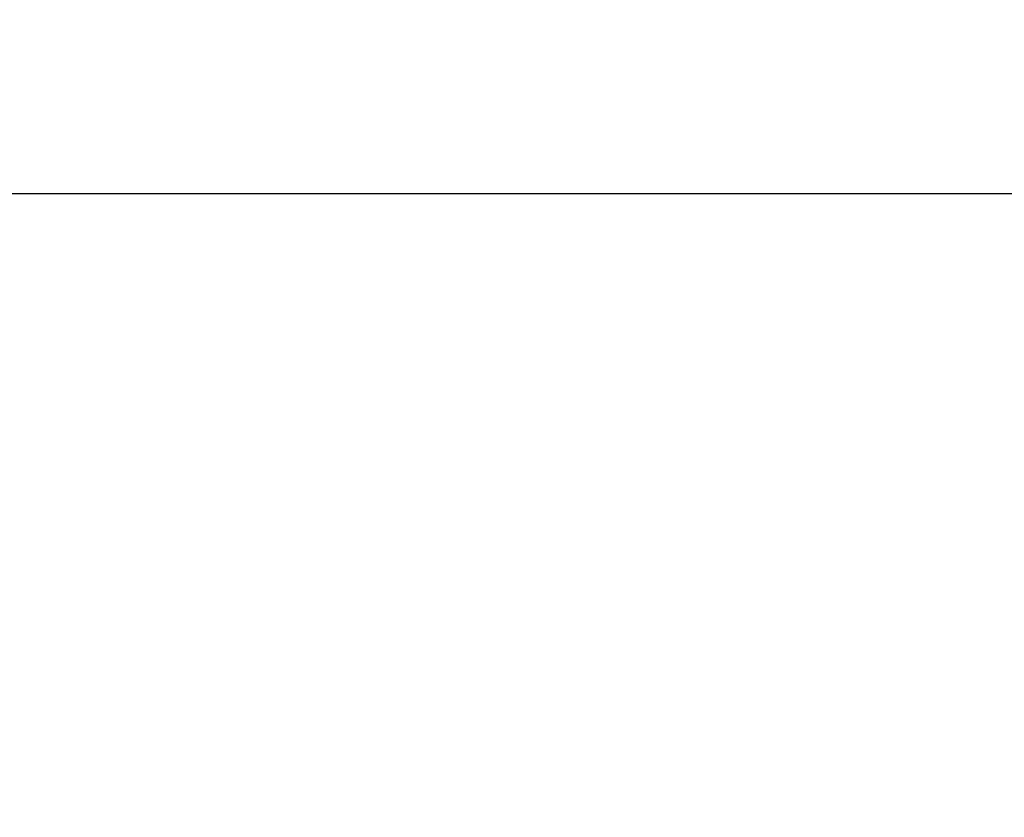
# Paper-space layout 'Основные габаритные размеры' of a CAD drawing. Units: millimetres. Extents: x 2.12 to 9.67, y 1.19 to 6.86.
# Drawn here: x 5.98 to 6.9, y 4.64 to 5.38 of the extents above; entities that cross this region are included whole.
import ezdxf

# ---------------------------------------------------------------- set-up
doc = ezdxf.new("R2010")
doc.units = ezdxf.units.MM
doc.header["$LTSCALE"] = 50
doc.header["$PDSIZE"] = -1
doc.linetypes.add('SLD-Сплошная', pattern=[0])
doc.layers.add('ПРИМЕЧАНИЯ', color=7, linetype='SLD-Сплошная')
doc.styles.add('SLDTEXTSTYLE1', font='isocpeui.ttf')
doc.dimstyles.new('SLDDIMSTYLE3', dxfattribs={"dimtxt": 0.15, "dimasz": 0.15, "dimexe": 0, "dimexo": 0.0625, "dimgap": 0.0375, "dimtad": 2, "dimrnd": 1e-09, "dimzin": 12, "dimdsep": 46, "dimtxsty": 'SLDTEXTSTYLE1', "dimsah": 1, "dimcen": 0.09, "dimadec": 0, "dimazin": 3, "dimtfac": 1, "dimtdec": 3, "dimtofl": 0, "dimtmove": 0, "dimatfit": 3, "dimfxl": 1, "dimfrac": 2, "dimtolj": 1, "dimtzin": 12, "dimarcsym": 0})

# ---------------------------------------------------------------- blocks, each defined once
blk = doc.blocks.new('_D_7')
at = {"layer": 'Defpoints', "color": 0, "transparency": 16777216}
for p in [(5.38914, 6.86296), (5.76364, 2.46683), (9.64222, 2.46683)]:
    blk.add_point(p, dxfattribs=at)
at = {"layer": 'ПРИМЕЧАНИЯ', "color": 0, "lineweight": -2, "transparency": 16777216}
for p, q in [((5.45164, 6.86296), (9.64222, 6.86296)), ((9.64222, 6.71296), (9.64222, 2.61683)), ((5.82614, 2.46683), (9.64222, 2.46683))]:
    blk.add_line(p, q, dxfattribs=at)
at = {"layer": 'ПРИМЕЧАНИЯ', "color": 0, "transparency": 16777216}
for points in [[(9.61722, 6.71296), (9.66722, 6.71296), (9.64222, 6.86296)], [(9.61722, 2.61683), (9.66722, 2.61683), (9.64222, 2.46683)]]:
    blk.add_solid(points, dxfattribs=at)
at = {"layer": 'ПРИМЕЧАНИЯ', "color": 0, "transparency": 16777216, "insert": (9.45472, 4.66489), "char_height": 0.15, "attachment_point": 2, "rotation": 90, "style": 'SLDTEXTSTYLE1'}
blk.add_mtext('\\A1;4.4', dxfattribs=at)
blk = doc.blocks.new('*D15')
at = {"layer": 'Defpoints', "color": 0, "transparency": 16777216}
for p in [(5.40014, 5.21796), (9.09601, 5.21796), (5.03114, 3.96683)]:
    blk.add_point(p, dxfattribs=at)
at = {"layer": 'ПРИМЕЧАНИЯ', "color": 0, "lineweight": -2, "transparency": 16777216}
for p, q in [((5.46264, 5.21796), (9.09601, 5.21796)), ((9.09601, 4.11683), (9.09601, 5.06796)), ((5.09364, 3.96683), (9.09601, 3.96683))]:
    blk.add_line(p, q, dxfattribs=at)
at = {"layer": 'ПРИМЕЧАНИЯ', "color": 0, "transparency": 16777216}
for points in [[(9.07101, 5.06796), (9.12101, 5.06796), (9.09601, 5.21796)], [(9.07101, 4.11683), (9.12101, 4.11683), (9.09601, 3.96683)]]:
    blk.add_solid(points, dxfattribs=at)
at = {"layer": 'ПРИМЕЧАНИЯ', "color": 0, "transparency": 16777216, "insert": (8.98351, 4.59239), "char_height": 0.15, "attachment_point": 5, "rotation": 90, "style": 'SLDTEXTSTYLE1'}
blk.add_mtext('\\A1;1.25', dxfattribs=at)

psp = doc.layouts.new('Основные габаритные размеры')

# ---------------------------------------------------------------- dimensions: what is measured, and where the dimension line sits
at = {"layer": 'ПРИМЕЧАНИЯ', "color": 252, "true_color": 0x939598}
dim = psp.add_linear_dim(base=(9.64222, 2.46683), p1=(5.38914, 6.86296), p2=(5.76364, 2.46683), angle=90, dimstyle='SLDDIMSTYLE3', override={"dimtad": 3}, dxfattribs=at)
dim.commit()
dim.dimension.update_dxf_attribs({"geometry": '_D_7', "text_midpoint": (9.64222, 4.66489), "dimtype": 160})
at = {"layer": 'ПРИМЕЧАНИЯ'}
dim = psp.add_linear_dim(base=(9.09601, 5.21796), p1=(5.03114, 3.96683), p2=(5.40014, 5.21796), angle=90, dimstyle='SLDDIMSTYLE3', override={"dimtad": 3}, dxfattribs=at)
dim.commit()
dim.dimension.update_dxf_attribs({"geometry": '*D15', "text_midpoint": (9.09601, 4.59239), "dimtype": 160})

doc.saveas('drawing.dxf')
